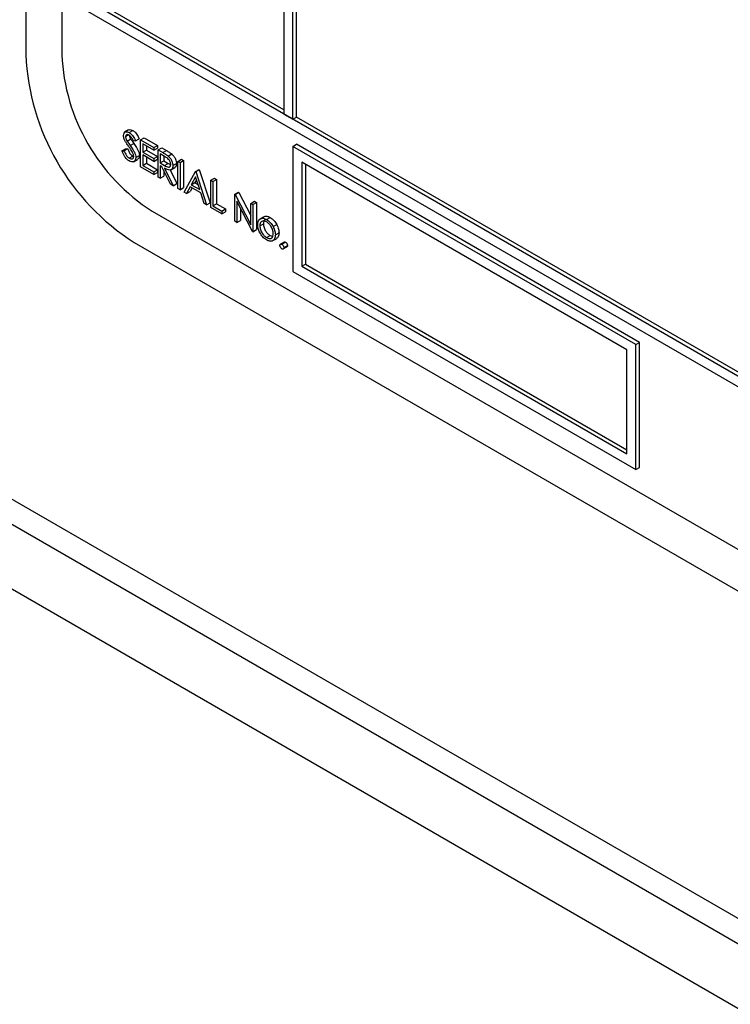
# Model space of a CAD drawing. Units: millimetres. Extents: x 5 to 415, y 5 to 292.
# Drawn here: x 294 to 298, y 198 to 203 of the extents above; entities that cross this region are included whole.
import ezdxf

# ---------------------------------------------------------------- set-up
doc = ezdxf.new("R2010")
doc.units = ezdxf.units.MM

msp = doc.modelspace()

# ---------------------------------------------------------------- linework, layer by layer
at = {"color": 7, "linetype": 'Continuous', "lineweight": 25}
for p, q in [((278.1256, 209.5636), (330.7166, 179.2034)), ((294.4641, 207.685), (294.4641, 202.7858)), ((294.6409, 207.4809), (294.6409, 202.7858)), ((295.7281, 204.8425), (295.7281, 202.495)), ((295.7723, 202.4695), (295.7723, 204.817)), ((286.9613, 204.7796), (303.0933, 195.4668)), ((295.79, 202.4797), (295.79, 204.1944)), ((294.7558, 203.0052), (301.2082, 199.2804)), ((301.164, 199.3569), (294.8, 203.0307)), ((295.7281, 202.5154), (294.8177, 203.041)), ((295.7281, 202.495), (295.7723, 202.4695)), ((295.7723, 202.4695), (295.79, 202.4797)), ((298.0262, 201.1887), (295.79, 202.4797)), ((294.9682, 202.4173), (294.9483, 202.4058)), ((294.9532, 202.3845), (294.9673, 202.3927)), ((294.9608, 202.363), (294.9785, 202.3732)), ((294.9712, 202.4046), (294.9889, 202.4148)), ((295.0018, 202.3644), (295.0195, 202.3746)), ((295.0269, 202.369), (295.0446, 202.3792)), ((295.0446, 202.3792), (295.1094, 202.3418)), ((294.9355, 202.3147), (294.9532, 202.3249)), ((294.9453, 202.3158), (294.9629, 202.326)), ((294.9532, 202.3249), (294.9629, 202.326)), ((294.9762, 202.3409), (294.9939, 202.3511)), ((295.0018, 202.3644), (294.9925, 202.3617)), ((295.0269, 202.369), (295.0917, 202.3316)), ((295.0269, 202.2363), (295.0269, 202.369)), ((295.0917, 202.318), (295.0372, 202.3495)), ((295.0372, 202.3495), (295.0372, 202.3086)), ((295.0549, 202.3393), (295.0549, 202.3188)), ((295.0917, 202.3316), (295.1094, 202.3418)), ((295.0917, 202.3316), (295.0917, 202.318)), ((295.0917, 202.318), (295.1094, 202.3282)), ((295.1094, 202.3418), (295.1094, 202.3282)), ((295.1123, 202.3197), (295.13, 202.3299)), ((295.13, 202.3299), (295.153, 202.3166)), ((295.7723, 202.3368), (295.79, 202.347)), ((295.7723, 202.3368), (295.7723, 201.7244)), ((297.4517, 201.3673), (295.7723, 202.3368)), ((297.4693, 201.3775), (295.79, 202.347)), ((294.9355, 202.3147), (294.9453, 202.3158)), ((294.9705, 202.2791), (294.9882, 202.2893)), ((294.9882, 202.2893), (294.9928, 202.2876)), ((295.0033, 202.2825), (295.021, 202.2927)), ((295.0372, 202.3086), (295.0549, 202.3188)), ((295.0372, 202.3086), (295.0917, 202.2772)), ((295.0917, 202.2636), (295.0372, 202.295)), ((295.0372, 202.295), (295.0372, 202.244)), ((295.0549, 202.3188), (295.1094, 202.2874)), ((295.0549, 202.2848), (295.0549, 202.2542)), ((295.0917, 202.2772), (295.1094, 202.2874)), ((295.0917, 202.2772), (295.0917, 202.2636)), ((295.1094, 202.2874), (295.1094, 202.2738)), ((295.1123, 202.3197), (295.1353, 202.3064)), ((295.1123, 202.187), (295.1123, 202.3197)), ((295.1442, 202.2877), (295.1226, 202.3001)), ((295.1226, 202.3001), (295.1226, 202.2559)), ((295.1353, 202.3064), (295.153, 202.3166)), ((295.1403, 202.2899), (295.1403, 202.2661)), ((295.1614, 202.2896), (295.179, 202.2998)), ((294.9921, 202.2618), (295.012, 202.2733)), ((295.0917, 202.1989), (295.0269, 202.2363)), ((295.0372, 202.244), (295.0549, 202.2542)), ((295.0372, 202.244), (295.0917, 202.2125)), ((295.0549, 202.2542), (295.1094, 202.2227)), ((295.0917, 202.2636), (295.1094, 202.2738)), ((295.1226, 202.2559), (295.1403, 202.2661)), ((295.1226, 202.2559), (295.1437, 202.2436)), ((295.131, 202.2375), (295.1226, 202.2423)), ((295.1226, 202.2423), (295.1226, 202.1811)), ((295.1732, 202.1519), (295.131, 202.2375)), ((295.1403, 202.2661), (295.1614, 202.2538)), ((295.1437, 202.2436), (295.1614, 202.2538)), ((295.1438, 202.2301), (295.186, 202.1445)), ((295.1614, 202.2538), (295.1742, 202.2486)), ((295.174, 202.2215), (295.1939, 202.233)), ((295.1845, 202.2426), (295.2022, 202.2528)), ((295.2095, 202.2636), (295.2272, 202.2738)), ((295.2095, 202.2636), (295.2199, 202.2576)), ((295.2095, 202.1309), (295.2095, 202.2636)), ((295.2199, 202.2576), (295.2375, 202.2678)), ((295.2199, 202.2576), (295.2199, 202.1249)), ((295.2272, 202.2738), (295.2375, 202.2678)), ((295.2375, 202.2678), (295.2375, 202.1351)), ((297.4075, 201.3418), (295.8165, 202.2602)), ((295.8165, 202.2602), (295.8165, 201.7499)), ((295.8342, 202.25), (295.8342, 201.7601)), ((295.0917, 202.2125), (295.1094, 202.2227)), ((295.0917, 202.2125), (295.0917, 202.1989)), ((295.0917, 202.1989), (295.1094, 202.2091)), ((295.1094, 202.2227), (295.1094, 202.2091)), ((295.1226, 202.1811), (295.1123, 202.187)), ((295.1226, 202.1811), (295.1403, 202.1913)), ((295.1403, 202.2186), (295.1403, 202.1913)), ((295.1707, 202.2215), (295.2037, 202.1547)), ((295.2405, 202.113), (295.295, 202.2143)), ((295.2956, 202.188), (295.2748, 202.1494)), ((295.295, 202.2143), (295.3127, 202.2245)), ((295.295, 202.2143), (295.2965, 202.2134)), ((295.3159, 202.1257), (295.2956, 202.188)), ((295.2965, 202.2134), (295.3141, 202.2236)), ((295.2965, 202.2134), (295.3495, 202.0501)), ((295.3127, 202.2245), (295.3141, 202.2236)), ((295.3141, 202.2236), (295.3672, 202.0603)), ((295.3701, 202.1709), (295.3878, 202.1811)), ((295.3878, 202.1811), (295.3981, 202.1751)), ((295.186, 202.1445), (295.1732, 202.1519)), ((295.186, 202.1445), (295.2037, 202.1547)), ((295.2199, 202.1249), (295.2095, 202.1309)), ((295.2199, 202.1249), (295.2375, 202.1351)), ((295.2692, 202.139), (295.2517, 202.1065)), ((295.3213, 202.1089), (295.2692, 202.139)), ((295.2785, 202.1336), (295.2694, 202.1167)), ((295.2748, 202.1494), (295.2925, 202.1596)), ((295.2748, 202.1494), (295.3159, 202.1257)), ((295.3002, 202.1739), (295.2925, 202.1596)), ((295.2925, 202.1596), (295.3077, 202.1508)), ((295.3701, 202.1709), (295.3804, 202.1649)), ((295.3701, 202.0382), (295.3701, 202.1709)), ((295.3804, 202.1649), (295.3981, 202.1751)), ((295.3804, 202.1649), (295.3804, 202.0459)), ((295.3981, 202.1751), (295.3981, 202.0561)), ((295.2517, 202.1065), (295.2405, 202.113)), ((295.2517, 202.1065), (295.2694, 202.1167)), ((295.3383, 202.0566), (295.3213, 202.1089)), ((295.488, 202.1028), (295.5057, 202.1131)), ((295.488, 201.9702), (295.488, 202.1028)), ((295.488, 202.1028), (295.4901, 202.1016)), ((295.4901, 202.1016), (295.5078, 202.1118)), ((295.4901, 202.1016), (295.566, 201.9533)), ((295.5057, 202.1131), (295.5078, 202.1118)), ((295.5078, 202.1118), (295.566, 201.9981)), ((295.3495, 202.0501), (295.3383, 202.0566)), ((295.3495, 202.0501), (295.3672, 202.0603)), ((295.4246, 202.0067), (295.3701, 202.0382)), ((295.3804, 202.0459), (295.3981, 202.0561)), ((295.3804, 202.0459), (295.4246, 202.0203)), ((295.3981, 202.0561), (295.4423, 202.0305)), ((295.574, 201.9205), (295.4983, 202.0684)), ((295.4983, 202.0684), (295.4983, 201.9642)), ((295.566, 202.0578), (295.5837, 202.068)), ((295.566, 202.0578), (295.5764, 202.0518)), ((295.566, 201.9533), (295.566, 202.0578)), ((295.5764, 202.0518), (295.594, 202.062)), ((295.5764, 202.0518), (295.5764, 201.9191)), ((295.5837, 202.068), (295.594, 202.062)), ((295.594, 202.062), (295.594, 201.9293)), ((295.0829, 202.0203), (300.9165, 198.6526)), ((295.4246, 202.0203), (295.4423, 202.0305)), ((295.4246, 202.0203), (295.4246, 202.0067)), ((295.4246, 202.0067), (295.4423, 202.0169)), ((295.4423, 202.0305), (295.4423, 202.0169)), ((295.516, 202.0339), (295.516, 201.9744)), ((295.6114, 201.9815), (295.6291, 201.9917)), ((295.6434, 201.9791), (295.6611, 201.9893)), ((295.4983, 201.9642), (295.488, 201.9702)), ((295.4983, 201.9642), (295.516, 201.9744)), ((295.6102, 201.9477), (295.6279, 201.9579)), ((295.6753, 201.9447), (295.693, 201.9549)), ((295.5764, 201.9191), (295.574, 201.9205)), ((295.5764, 201.9191), (295.594, 201.9293)), ((295.6434, 201.8906), (295.6611, 201.9009)), ((295.6611, 201.9009), (295.6713, 201.8974)), ((295.6868, 201.9036), (295.7045, 201.9138)), ((294.9945, 201.8672), (301.0049, 198.3975)), ((295.6715, 201.8738), (295.6914, 201.8852)), ((295.7294, 201.8684), (295.7118, 201.8582)), ((295.7185, 201.8575), (295.7362, 201.8677)), ((295.7252, 201.8347), (295.7429, 201.8449)), ((295.7281, 201.8409), (295.7458, 201.8511)), ((295.8165, 201.7499), (295.8342, 201.7601)), ((295.8165, 201.7499), (297.4075, 200.8314)), ((295.8342, 201.7601), (297.4075, 200.8518)), ((295.7723, 201.7244), (297.4517, 200.7549)), ((297.4517, 201.3673), (297.4693, 201.3775)), ((297.4517, 200.7549), (297.4517, 201.3673)), ((297.4693, 200.7651), (297.4693, 201.3775)), ((297.4075, 200.8314), (297.4075, 201.3418)), ((297.4517, 200.7549), (297.4693, 200.7651))]:
    msp.add_line(p, q, dxfattribs=at)
at = {"color": 8, "linetype": 'Continuous', "lineweight": 25}
msp.add_line((287.0675, 204.8409), (303.0683, 195.6038), dxfattribs=at)
at = {"color": 7, "linetype": 'Continuous', "lineweight": 25}
for centre, radius in [((295.6156, 202.8381), 1.1526), ((295.6004, 202.8294), 0.9605)]:
    msp.add_arc(centre, radius, 182.6055, 237.3945, dxfattribs=at)
for points, knots in [([(294.9429, 202.3899), (294.9434, 202.3944), (294.9444, 202.4032), (294.9523, 202.4089), (294.9616, 202.4092), (294.968, 202.4061), (294.9712, 202.4046)], [0, 0, 0, 0, 0.279553, 0.558798, 0.779378, 1, 1, 1, 1]), ([(294.9493, 202.366), (294.9473, 202.3706), (294.9437, 202.3789), (294.9432, 202.3866), (294.9429, 202.3899)], [0, 0, 0, 0, 0.55984, 1, 1, 1, 1]), ([(294.9701, 202.3916), (294.9677, 202.3928), (294.9631, 202.395), (294.9575, 202.3941), (294.9538, 202.3906), (294.9534, 202.3866), (294.9532, 202.3845)], [0, 0, 0, 0, 0.280274, 0.559931, 0.77992, 1, 1, 1, 1]), ([(294.9532, 202.3845), (294.9534, 202.3826), (294.9536, 202.3788), (294.9561, 202.3712), (294.959, 202.3661), (294.9608, 202.363)], [0, 0, 0, 0, 0.279946, 0.559774, 1, 1, 1, 1]), ([(294.9687, 202.4166), (294.9694, 202.4173), (294.9721, 202.4198), (294.9795, 202.4191), (294.9858, 202.4162), (294.9889, 202.4148)], [0, 0, 0, 0, 0.159977, 0.579948, 1, 1, 1, 1]), ([(294.9925, 202.3617), (294.9905, 202.3657), (294.9873, 202.3722), (294.9819, 202.381), (294.9762, 202.3875), (294.9721, 202.3903), (294.9701, 202.3916)], [0, 0, 0, 0, 0.340409, 0.560482, 0.78018, 1, 1, 1, 1]), ([(294.9712, 202.4046), (294.9755, 202.4015), (294.9826, 202.3964), (294.991, 202.3852), (294.9968, 202.375), (295.0002, 202.368), (295.0018, 202.3644)], [0, 0, 0, 0, 0.338729, 0.558835, 0.779344, 1, 1, 1, 1]), ([(294.9714, 202.3907), (294.9714, 202.3901), (294.9717, 202.3875), (294.9739, 202.3814), (294.9767, 202.3763), (294.9785, 202.3732)], [0, 0, 0, 0, 0.105169, 0.452919, 1, 1, 1, 1]), ([(294.9785, 202.3732), (294.9813, 202.3691), (294.9864, 202.3616), (294.9916, 202.3543), (294.9939, 202.3511)], [0, 0, 0, 0, 0.559906, 1, 1, 1, 1]), ([(294.9889, 202.4148), (294.9932, 202.4117), (295.0003, 202.4066), (295.0087, 202.3954), (295.0145, 202.3852), (295.0178, 202.3782), (295.0195, 202.3746)], [0, 0, 0, 0, 0.338729, 0.558835, 0.779344, 1, 1, 1, 1]), ([(294.9682, 202.3371), (294.9644, 202.3423), (294.9577, 202.3517), (294.9519, 202.3616), (294.9493, 202.366)], [0, 0, 0, 0, 0.560413, 1, 1, 1, 1]), ([(294.9608, 202.363), (294.9636, 202.3589), (294.9687, 202.3514), (294.9739, 202.3441), (294.9762, 202.3409)], [0, 0, 0, 0, 0.559906, 1, 1, 1, 1]), ([(294.9629, 202.326), (294.9664, 202.318), (294.9711, 202.3068), (294.9808, 202.2944), (294.9857, 202.291), (294.9882, 202.2893)], [0, 0, 0, 0, 0.559321, 0.779782, 1, 1, 1, 1]), ([(294.9889, 202.304), (294.9853, 202.3104), (294.979, 202.3219), (294.9715, 202.3325), (294.9682, 202.3371)], [0, 0, 0, 0, 0.559496, 1, 1, 1, 1]), ([(294.9762, 202.3409), (294.9806, 202.3347), (294.9877, 202.3244), (294.9964, 202.3091), (295.002, 202.2953), (295.0029, 202.2867), (295.0033, 202.2825)], [0, 0, 0, 0, 0.340499, 0.560704, 0.780578, 1, 1, 1, 1]), ([(294.9939, 202.3511), (294.9983, 202.3449), (295.0054, 202.3346), (295.0141, 202.3193), (295.0197, 202.3055), (295.0206, 202.2969), (295.021, 202.2927)], [0, 0, 0, 0, 0.340499, 0.560704, 0.780578, 1, 1, 1, 1]), ([(294.9705, 202.2655), (294.9662, 202.2684), (294.9577, 202.2743), (294.9446, 202.2919), (294.939, 202.306), (294.9355, 202.3147)], [0, 0, 0, 0, 0.27988, 0.559666, 1, 1, 1, 1]), ([(294.9453, 202.3158), (294.9487, 202.3078), (294.9534, 202.2966), (294.9632, 202.2842), (294.968, 202.2808), (294.9705, 202.2791)], [0, 0, 0, 0, 0.559321, 0.779782, 1, 1, 1, 1]), ([(294.9705, 202.2791), (294.9736, 202.2777), (294.9797, 202.2748), (294.9873, 202.2758), (294.9921, 202.2807), (294.9927, 202.286), (294.993, 202.2886)], [0, 0, 0, 0, 0.2802764, 0.5601478, 0.7801531, 1, 1, 1, 1]), ([(295.0033, 202.2825), (295.0027, 202.2774), (295.0014, 202.2673), (294.9922, 202.261), (294.9816, 202.2601), (294.9742, 202.2637), (294.9705, 202.2655)], [0, 0, 0, 0, 0.279183, 0.559085, 0.779446, 1, 1, 1, 1]), ([(294.993, 202.2886), (294.9927, 202.2914), (294.9922, 202.2964), (294.9899, 202.3017), (294.9889, 202.304)], [0, 0, 0, 0, 0.55899, 1, 1, 1, 1]), ([(295.021, 202.2927), (295.0205, 202.2874), (295.0196, 202.2785), (295.0139, 202.2753), (295.0115, 202.274)], [0, 0, 0, 0, 0.59065, 1, 1, 1, 1]), ([(295.1353, 202.3064), (295.1402, 202.3036), (295.1489, 202.2986), (295.1576, 202.2924), (295.1614, 202.2896)], [0, 0, 0, 0, 0.56024, 1, 1, 1, 1]), ([(295.1742, 202.2485), (295.1741, 202.2505), (295.1738, 202.2546), (295.1715, 202.2612), (295.1683, 202.2676), (295.1598, 202.279), (295.1511, 202.2838), (295.1442, 202.2877)], [0, 0, 0, 0, 0.125307, 0.250617, 0.375954, 0.501281, 1, 1, 1, 1]), ([(295.153, 202.3166), (295.1579, 202.3138), (295.1666, 202.3088), (295.1752, 202.3026), (295.179, 202.2998)], [0, 0, 0, 0, 0.56024, 1, 1, 1, 1]), ([(295.1614, 202.2896), (295.165, 202.2861), (295.1722, 202.2792), (295.1797, 202.2659), (295.1839, 202.2532), (295.1843, 202.2461), (295.1845, 202.2426)], [0, 0, 0, 0, 0.279797, 0.5595, 0.779626, 1, 1, 1, 1]), ([(295.179, 202.2998), (295.1826, 202.2963), (295.1898, 202.2894), (295.1974, 202.2761), (295.2016, 202.2634), (295.202, 202.2563), (295.2022, 202.2528)], [0, 0, 0, 0, 0.279797, 0.5595, 0.779626, 1, 1, 1, 1]), ([(295.1437, 202.2436), (295.1507, 202.2395), (295.1596, 202.2345), (295.1683, 202.2359), (295.1728, 202.2394), (295.1737, 202.2449), (295.1742, 202.2485)], [0, 0, 0, 0, 0.4998271, 0.6254978, 0.7512079, 1, 1, 1, 1]), ([(295.1845, 202.2426), (295.1842, 202.2385), (295.1836, 202.2305), (295.1779, 202.2226), (295.165, 202.219), (295.1525, 202.2255), (295.1438, 202.2301)], [0, 0, 0, 0, 0.1871202, 0.3739789, 0.5609112, 1, 1, 1, 1]), ([(295.2022, 202.2528), (295.2018, 202.2488), (295.2011, 202.241), (295.1976, 202.2343), (295.1942, 202.2334), (295.1937, 202.2333)], [0, 0, 0, 0, 0.465016, 0.929382, 1, 1, 1, 1]), ([(295.6291, 201.9917), (295.6343, 201.9939), (295.6436, 201.9978), (295.6557, 201.9919), (295.6611, 201.9893)], [0, 0, 0, 0, 0.55888, 1, 1, 1, 1]), ([(295.6611, 201.9893), (295.6679, 201.9845), (295.6801, 201.976), (295.6891, 201.9614), (295.693, 201.9549)], [0, 0, 0, 0, 0.5591815, 1, 1, 1, 1]), ([(295.5999, 201.9537), (295.6005, 201.9605), (295.6016, 201.9727), (295.6084, 201.9788), (295.6114, 201.9815)], [0, 0, 0, 0, 0.559285, 1, 1, 1, 1]), ([(295.6434, 201.8787), (295.637, 201.8832), (295.6241, 201.8921), (295.61, 201.914), (295.6013, 201.9355), (295.6004, 201.9477), (295.5999, 201.9537)], [0, 0, 0, 0, 0.279776, 0.559179, 0.779592, 1, 1, 1, 1]), ([(295.6434, 201.9672), (295.6385, 201.9693), (295.6287, 201.9736), (295.6179, 201.9692), (295.6112, 201.9605), (295.6106, 201.952), (295.6102, 201.9477)], [0, 0, 0, 0, 0.279484, 0.559256, 0.779547, 1, 1, 1, 1]), ([(295.6102, 201.9477), (295.6109, 201.9418), (295.6121, 201.9298), (295.6209, 201.9121), (295.6319, 201.8984), (295.6396, 201.8932), (295.6434, 201.8906)], [0, 0, 0, 0, 0.279618, 0.559167, 0.779512, 1, 1, 1, 1]), ([(295.6114, 201.9815), (295.6166, 201.9837), (295.6259, 201.9876), (295.6381, 201.9817), (295.6434, 201.9791)], [0, 0, 0, 0, 0.55888, 1, 1, 1, 1]), ([(295.6381, 201.979), (295.6372, 201.9787), (295.6332, 201.9776), (295.6291, 201.9704), (295.6283, 201.9621), (295.6279, 201.9579)], [0, 0, 0, 0, 0.126879, 0.56328, 1, 1, 1, 1]), ([(295.6279, 201.9579), (295.6285, 201.952), (295.6298, 201.94), (295.6385, 201.9223), (295.6496, 201.9087), (295.6572, 201.9035), (295.6611, 201.9009)], [0, 0, 0, 0, 0.279618, 0.559167, 0.779512, 1, 1, 1, 1]), ([(295.6434, 201.9791), (295.6503, 201.9743), (295.6624, 201.9658), (295.6714, 201.9512), (295.6753, 201.9447)], [0, 0, 0, 0, 0.5591815, 1, 1, 1, 1]), ([(295.6765, 201.9094), (295.676, 201.9154), (295.6748, 201.9274), (295.6658, 201.9452), (295.655, 201.9593), (295.6472, 201.9646), (295.6434, 201.9672)], [0, 0, 0, 0, 0.2795862, 0.5593981, 0.7796526, 1, 1, 1, 1]), ([(295.6753, 201.9447), (295.679, 201.9368), (295.6857, 201.9226), (295.6865, 201.9094), (295.6868, 201.9036)], [0, 0, 0, 0, 0.559216, 1, 1, 1, 1]), ([(295.693, 201.9549), (295.6967, 201.947), (295.7034, 201.9328), (295.7042, 201.9196), (295.7045, 201.9138)], [0, 0, 0, 0, 0.559216, 1, 1, 1, 1]), ([(295.6434, 201.8906), (295.6483, 201.8885), (295.658, 201.8841), (295.669, 201.8879), (295.6754, 201.8969), (295.6762, 201.9052), (295.6765, 201.9094)], [0, 0, 0, 0, 0.2797454, 0.5591127, 0.7796058, 1, 1, 1, 1]), ([(295.6868, 201.9036), (295.6861, 201.8967), (295.6845, 201.8828), (295.6729, 201.8729), (295.6585, 201.8713), (295.6485, 201.8763), (295.6434, 201.8787)], [0, 0, 0, 0, 0.279521, 0.559381, 0.779507, 1, 1, 1, 1]), ([(295.7045, 201.9138), (295.7039, 201.9067), (295.7027, 201.8937), (295.6946, 201.8883), (295.6909, 201.8859)], [0, 0, 0, 0, 0.5481353, 1, 1, 1, 1]), ([(295.7089, 201.852), (295.7091, 201.8535), (295.7094, 201.8566), (295.712, 201.8587), (295.7152, 201.8591), (295.7174, 201.858), (295.7185, 201.8575)], [0, 0, 0, 0, 0.279576, 0.559284, 0.779552, 1, 1, 1, 1]), ([(295.7185, 201.8354), (295.7171, 201.8364), (295.7143, 201.8384), (295.7112, 201.8432), (295.7093, 201.8479), (295.709, 201.8506), (295.7089, 201.852)], [0, 0, 0, 0, 0.279581, 0.559143, 0.779575, 1, 1, 1, 1]), ([(295.7185, 201.8575), (295.7199, 201.8565), (295.7228, 201.8545), (295.7259, 201.8496), (295.7278, 201.8449), (295.728, 201.8422), (295.7281, 201.8409)], [0, 0, 0, 0, 0.279602, 0.559212, 0.779475, 1, 1, 1, 1]), ([(295.7295, 201.8682), (295.7297, 201.8684), (295.7305, 201.8692), (295.7329, 201.8692), (295.7351, 201.8682), (295.7362, 201.8677)], [0, 0, 0, 0, 0.1165381, 0.5580897, 1, 1, 1, 1]), ([(295.7362, 201.8677), (295.7376, 201.8667), (295.7404, 201.8647), (295.7435, 201.8598), (295.7455, 201.8551), (295.7457, 201.8524), (295.7458, 201.8511)], [0, 0, 0, 0, 0.279602, 0.559212, 0.779475, 1, 1, 1, 1]), ([(295.7458, 201.8511), (295.7456, 201.8495), (295.7454, 201.8467), (295.7436, 201.8455), (295.7428, 201.845)], [0, 0, 0, 0, 0.554441, 1, 1, 1, 1]), ([(295.7281, 201.8409), (295.7279, 201.8394), (295.7276, 201.8363), (295.725, 201.8342), (295.7218, 201.8338), (295.7196, 201.8348), (295.7185, 201.8354)], [0, 0, 0, 0, 0.279469, 0.559358, 0.779674, 1, 1, 1, 1])]:
    msp.add_open_spline(points, degree=3, knots=knots, dxfattribs=at)

doc.saveas('drawing.dxf')
